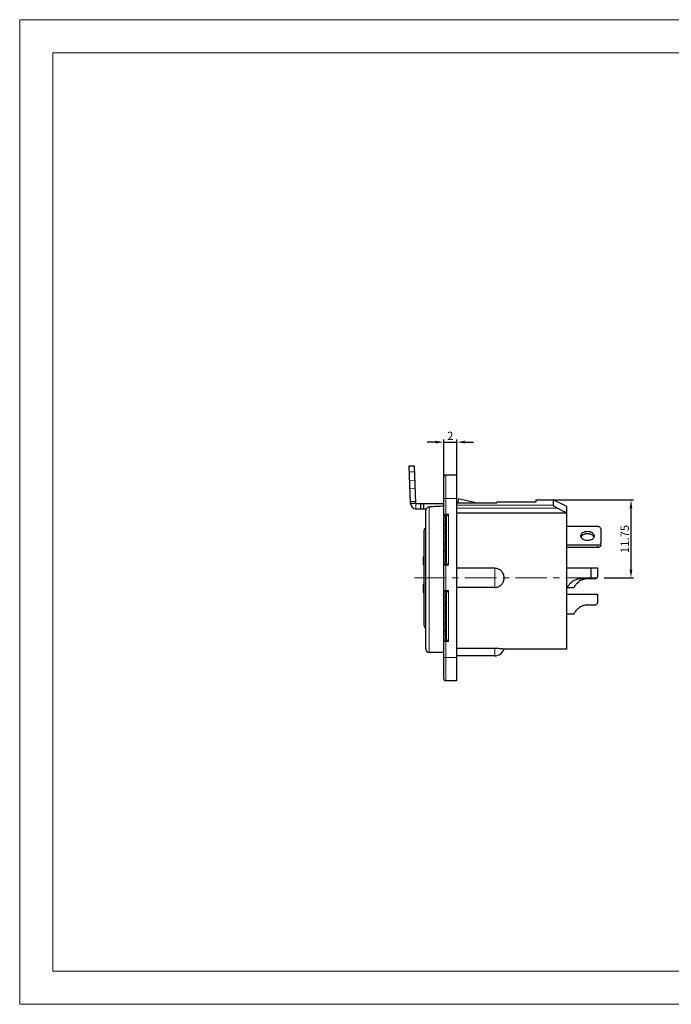
# Model space of a CAD drawing. Units: millimetres. Extents: x -2087 to -1667, y -1776 to -1479.
# Drawn here: x -2087 to -1890, y -1776 to -1479 of the extents above; entities that cross this region are included whole.
import ezdxf

# ---------------------------------------------------------------- set-up
doc = ezdxf.new("R2010")
doc.units = ezdxf.units.MM
doc.linetypes.add('CENTER', pattern=[50.8, 31.75, -6.35, 6.35, -6.35])
doc.layers.get('0').update_dxf_attribs({"lineweight": 30})
for name, color, linetype, lineweight in [('中心线层', 6, 'CENTER', 18), ('切线层', 8, 'Continuous', 9), ('尺寸线层', 1, 'Continuous', 18)]:
    doc.layers.add(name, color=color, linetype=linetype, lineweight=lineweight)
doc.styles.get("Standard").update_dxf_attribs({"font": 'swisscl.ttf'})
doc.dimstyles.get("Standard").update_dxf_attribs({"dimtxt": 2.5, "dimasz": 2.5, "dimexe": 0.8, "dimexo": 0.1, "dimtad": 1, "dimdsep": 46, "dimlunit": 6, "dimtxsty": 'Standard', "dimcen": 2.5, "dimadec": 0, "dimazin": 0, "dimtm": 0.1, "dimtfac": 0.5, "dimtmove": 0, "dimatfit": 3, "dimfxl": 1.25, "dimtolj": 1, "dimarcsym": 0})

# ---------------------------------------------------------------- blocks, each defined once
blk = doc.blocks.new('*D92')
at = {"layer": 'DEFPOINTS', "color": 0}
for p in [(-1954.92, -1606.17), (-1958.92, -1616.73), (-1954.92, -1616.13)]:
    blk.add_point(p, dxfattribs=at)
at = {"layer": '尺寸线层', "color": 0, "linetype": 'ByBlock', "lineweight": -2}
for p, q in [((-1961.42, -1606.17), (-1963.92, -1606.17)), ((-1958.92, -1616.63), (-1958.92, -1605.37)), ((-1958.92, -1606.17), (-1954.92, -1606.17)), ((-1954.92, -1616.03), (-1954.92, -1605.37)), ((-1952.42, -1606.17), (-1949.92, -1606.17))]:
    blk.add_line(p, q, dxfattribs=at)
at = {"layer": '尺寸线层', "color": 0}
for points in [[(-1961.42, -1605.75), (-1961.42, -1606.59), (-1958.92, -1606.17)], [(-1952.42, -1605.75), (-1952.42, -1606.59), (-1954.92, -1606.17)]]:
    blk.add_solid(points, dxfattribs=at)
at = {"layer": '尺寸线层', "color": 0, "insert": (-1956.92, -1604.29), "char_height": 2.5, "attachment_point": 5}
blk.add_mtext('\\A1;2', dxfattribs=at)
blk = doc.blocks.new('_DotSmall')
at = {"layer": '尺寸线层', "color": 0, "const_width": 0.5}
blk.add_lwpolyline([(-0.0625, 0, 1), (0.0625, 0, 1)], format="xyb", close=True, dxfattribs=at)
blk = doc.blocks.new('*D96')
at = {"layer": 'DEFPOINTS', "color": 0}
for p in [(-1925.92, -1623.63), (-1910.57, -1647.13), (-1902.39, -1647.13)]:
    blk.add_point(p, dxfattribs=at)
at = {"layer": '尺寸线层', "color": 0, "linetype": 'ByBlock', "lineweight": -2}
for p, q in [((-1925.82, -1623.63), (-1901.59, -1623.63)), ((-1902.39, -1626.13), (-1902.39, -1644.63)), ((-1910.47, -1647.13), (-1901.59, -1647.13))]:
    blk.add_line(p, q, dxfattribs=at)
at = {"layer": '尺寸线层', "color": 0}
for points in [[(-1902.81, -1626.13), (-1901.98, -1626.13), (-1902.39, -1623.63)], [(-1902.81, -1644.63), (-1901.98, -1644.63), (-1902.39, -1647.13)]]:
    blk.add_solid(points, dxfattribs=at)
at = {"layer": '尺寸线层', "color": 0, "insert": (-1904.29, -1635.38), "char_height": 2.5, "attachment_point": 5, "rotation": 90}
blk.add_mtext('\\A1;11.75', dxfattribs=at)

msp = doc.modelspace()

# ---------------------------------------------------------------- linework, layer by layer
for p, q in [((-1969.316, -1613.331), (-1967.717, -1613.275)), ((-1968.919, -1624.724), (-1969.316, -1613.331)), ((-1967.32, -1624.668), (-1967.717, -1613.275)), ((-1958.92, -1677.528), (-1958.92, -1616.728)), ((-1954.92, -1616.128), (-1958.32, -1616.128)), ((-1954.92, -1678.128), (-1954.92, -1616.128)), ((-1968.939, -1624.125), (-1967.34, -1624.069)), ((-1954.92, -1624.467), (-1942.92, -1624.461)), ((-1954.473, -1623.268), (-1954.743, -1624.466)), ((-1949.179, -1624.464), (-1954.473, -1623.268)), ((-1942.92, -1624.211), (-1942.92, -1624.461)), ((-1942.92, -1624.211), (-1931.12, -1624.211)), ((-1931.12, -1623.628), (-1931.12, -1624.211)), ((-1931.12, -1623.628), (-1925.92, -1623.628)), ((-1925.92, -1623.628), (-1925.92, -1625.164)), ((-1921.72, -1625.628), (-1925.92, -1623.628)), ((-1967.32, -1624.668), (-1958.92, -1624.668)), ((-1967.32, -1626.268), (-1964.187, -1626.268)), ((-1965.92, -1624.668), (-1965.92, -1626.268)), ((-1964.92, -1626.268), (-1964.92, -1624.668)), ((-1964.32, -1668.628), (-1964.32, -1626.667)), ((-1921.72, -1668.628), (-1921.72, -1625.629)), ((-1958.12, -1642.528), (-1958.12, -1628.608)), ((-1921.72, -1627.603), (-1954.92, -1627.603)), ((-1964.92, -1633.328), (-1964.92, -1660.928)), ((-1912.52, -1631.643), (-1921.72, -1631.643)), ((-1911.52, -1632.35), (-1911.52, -1636.593)), ((-1912.52, -1637.3), (-1921.72, -1637.3)), ((-1912.52, -1638.007), (-1921.72, -1638.007)), ((-1911.52, -1637.3), (-1911.52, -1636.593)), ((-1965.12, -1640.728), (-1965.12, -1643.128)), ((-1965.12, -1640.728), (-1964.92, -1640.728)), ((-1965.12, -1643.128), (-1964.92, -1643.128)), ((-1943.52, -1644.238), (-1954.928, -1644.238)), ((-1921.72, -1644.128), (-1912.52, -1644.128)), ((-1914.52, -1644.128), (-1914.52, -1646.564)), ((-1912.52, -1644.128), (-1912.52, -1646.564)), ((-1913.32, -1647.44), (-1917.72, -1647.44)), ((-1965.12, -1649.128), (-1965.12, -1651.528)), ((-1965.12, -1649.128), (-1964.92, -1649.128)), ((-1965.12, -1649.179), (-1964.92, -1649.179)), ((-1965.12, -1649.282), (-1964.92, -1649.282)), ((-1965.12, -1649.486), (-1964.92, -1649.486)), ((-1965.12, -1649.69), (-1964.92, -1649.69)), ((-1965.12, -1649.792), (-1964.92, -1649.792)), ((-1965.12, -1649.997), (-1964.92, -1649.997)), ((-1965.12, -1650.15), (-1964.92, -1650.15)), ((-1965.12, -1650.303), (-1964.92, -1650.303)), ((-1965.12, -1650.405), (-1964.92, -1650.405)), ((-1965.12, -1650.558), (-1964.92, -1650.558)), ((-1965.12, -1650.762), (-1964.92, -1650.762)), ((-1965.12, -1650.967), (-1964.92, -1650.967)), ((-1965.12, -1651.12), (-1964.92, -1651.12)), ((-1965.12, -1651.273), (-1964.92, -1651.273)), ((-1943.52, -1650.018), (-1954.928, -1650.018)), ((-1919.72, -1650.128), (-1921.72, -1650.128)), ((-1965.12, -1651.375), (-1964.92, -1651.375)), ((-1965.12, -1651.477), (-1964.92, -1651.477)), ((-1965.12, -1651.528), (-1964.92, -1651.528)), ((-1958.12, -1665.648), (-1958.12, -1651.728)), ((-1921.72, -1652.048), (-1912.52, -1652.048)), ((-1912.52, -1652.048), (-1912.52, -1654.484)), ((-1913.32, -1655.36), (-1915.72, -1655.36)), ((-1919.72, -1658.048), (-1921.72, -1658.048)), ((-1943.52, -1668.433), (-1954.928, -1668.433)), ((-1921.72, -1668.628), (-1940.692, -1668.628)), ((-1958.92, -1669.628), (-1963.32, -1669.628)), ((-1943.52, -1670.628), (-1954.92, -1670.628)), ((-1954.92, -1678.128), (-1958.32, -1678.128)), ((-1954.92, -1678.128), (-1958.32, -1678.128))]:
    msp.add_line(p, q)
at = {"lineweight": 20}
msp.add_line((-2076.9, -1765.75), (-1945.893, -1765.75), dxfattribs=at)
at = {"color": 0, "lineweight": 20}
msp.add_lwpolyline([(-2086.9, -1775.75), (-1666.902, -1775.75), (-1666.902, -1478.751), (-2086.9, -1478.751)], close=True, dxfattribs=at)
msp.add_lwpolyline([(-2076.9, -1723.77), (-2076.9, -1765.75), (-1676.902, -1765.75), (-1676.902, -1488.751), (-2076.9, -1488.751), (-2076.9, -1723.77)], dxfattribs=at)
for centre, radius, start, end in [((-1958.32, -1616.728), 0.6, 90, 180), ((-1967.32, -1624.668), 1.6, 182, 270), ((-2223.169, -2202.638), 649.259, 62.335252, 62.622511), ((-1962.92, -1633.328), 2, 134.78396, 180), ((-1916.222, -1635.31), 1.328, 140.84806, 145.1501), ((-1914.817, -1635.31), 1.328, 34.8499, 39.15194), ((-1962.92, -1660.928), 2, 180, 225.21604), ((-1963.32, -1668.628), 1, 180, 270), ((-1943.52, -1667.628), 3, 270, 340.45304), ((-1958.32, -1677.528), 0.6, 180, 270)]:
    msp.add_arc(centre, radius, start, end)
for centre, major_axis, ratio, start_param, end_param in [((-1917.07, -1647.128), (151.875, 0), 0.1481481, 1.8499639, 1.8802379), ((-1957.52, -1628.608), (0.6, 0), 0.8, 2.2938379, 3.1415927), ((-1957.52, -1642.528), (0.6, 0), 1, 3.1415927, 4.0768264), ((-1957.52, -1651.728), (0.6, 0), 1, 2.2063589, 3.1415927), ((-1957.52, -1665.648), (0.6, 0), 0.8, 3.1415927, 3.9893474)]:
    msp.add_ellipse(centre, major_axis=major_axis, ratio=ratio, start_param=start_param, end_param=end_param)
for points, knots in [([(-1964.279, -1626.268), (-1964.3, -1626.366), (-1964.316, -1626.5), (-1964.32, -1626.633), (-1964.32, -1626.667)], [0, 0, 0, 0, 0.7494203, 1, 1, 1, 1]), ([(-1964.187, -1626.268), (-1964.145, -1626.188), (-1964.041, -1626.038), (-1963.834, -1625.857), (-1963.589, -1625.736), (-1963.409, -1625.701), (-1963.32, -1625.697)], [0, 0, 0, 0, 0.2509547, 0.5012551, 0.7508735, 1, 1, 1, 1]), ([(-1925.92, -1625.164), (-1925.92, -1625.18), (-1925.905, -1625.218), (-1925.867, -1625.272), (-1925.811, -1625.331), (-1925.716, -1625.417), (-1925.579, -1625.522), (-1925.4, -1625.644), (-1925.21, -1625.763), (-1924.946, -1625.918), (-1924.743, -1626.028), (-1924.606, -1626.099)], [0, 0, 0, 0, 0.0300536, 0.0712569, 0.1218304, 0.1788895, 0.3045745, 0.4385996, 0.5767286, 0.7169755, 1, 1, 1, 1]), ([(-1957.917, -1628.249), (-1957.851, -1628.202), (-1957.718, -1628.098), (-1957.588, -1627.992), (-1957.52, -1627.936)], [0, 0, 0, 0, 0.4767162, 1, 1, 1, 1]), ([(-1917.52, -1634.471), (-1917.52, -1634.379), (-1917.492, -1634.189), (-1917.374, -1633.919), (-1917.186, -1633.672), (-1916.84, -1633.379), (-1916.276, -1633.124), (-1915.52, -1633.022), (-1914.763, -1633.124), (-1914.2, -1633.379), (-1913.853, -1633.672), (-1913.665, -1633.919), (-1913.547, -1634.189), (-1913.52, -1634.379), (-1913.52, -1634.471)], [0, 0, 0, 0, 0.0514762, 0.1052116, 0.1622392, 0.2232483, 0.356453, 0.5, 0.643547, 0.7767517, 0.8377608, 0.8947884, 0.9485238, 1, 1, 1, 1]), ([(-1911.52, -1632.35), (-1911.52, -1632.256), (-1911.581, -1632.055), (-1911.813, -1631.824), (-1912.141, -1631.677), (-1912.391, -1631.643), (-1912.52, -1631.643)], [0, 0, 0, 0, 0.2092799, 0.444593, 0.7123433, 1, 1, 1, 1]), ([(-1913.727, -1635.099), (-1913.945, -1635.412), (-1914.403, -1635.69), (-1914.981, -1635.839), (-1915.42, -1635.899), (-1915.971, -1635.875), (-1916.585, -1635.699), (-1917.091, -1635.389), (-1917.433, -1634.968), (-1917.52, -1634.63), (-1917.52, -1634.471)], [0, 0, 0, 0, 0.2433754, 0.3124541, 0.3830974, 0.524966, 0.6615765, 0.786688, 0.8983677, 1, 1, 1, 1]), ([(-1917.451, -1634.812), (-1917.442, -1634.79), (-1917.404, -1634.698), (-1917.354, -1634.612), (-1917.312, -1634.551)], [0, 0, 0, 0, 0.2449497, 1, 1, 1, 1]), ([(-1917.252, -1634.471), (-1917.063, -1634.239), (-1916.651, -1633.971), (-1916.035, -1633.796), (-1915.52, -1633.748), (-1915.004, -1633.796), (-1914.388, -1633.971), (-1913.976, -1634.239), (-1913.787, -1634.471)], [0, 0, 0, 0, 0.2336039, 0.3645651, 0.5, 0.6354349, 0.7663961, 1, 1, 1, 1]), ([(-1913.52, -1634.471), (-1913.52, -1634.58), (-1913.558, -1634.804), (-1913.662, -1635.005), (-1913.727, -1635.099)], [0, 0, 0, 0, 0.4864267, 1, 1, 1, 1]), ([(-1913.727, -1634.551), (-1913.713, -1634.572), (-1913.659, -1634.654), (-1913.615, -1634.744), (-1913.589, -1634.812)], [0, 0, 0, 0, 0.2557784, 1, 1, 1, 1]), ([(-1912.52, -1637.3), (-1912.442, -1637.3), (-1912.155, -1637.276), (-1911.865, -1637.157), (-1911.713, -1637.01)], [0, 0, 0, 0, 0.2677682, 1, 1, 1, 1]), ([(-1911.52, -1637.3), (-1911.52, -1637.393), (-1911.581, -1637.594), (-1911.813, -1637.826), (-1912.141, -1637.973), (-1912.391, -1638.007), (-1912.52, -1638.007)], [0, 0, 0, 0, 0.2092799, 0.444593, 0.7123433, 1, 1, 1, 1]), ([(-1911.713, -1637.01), (-1911.654, -1636.954), (-1911.558, -1636.825), (-1911.52, -1636.667), (-1911.52, -1636.593)], [0, 0, 0, 0, 0.5215105, 1, 1, 1, 1]), ([(-1957.52, -1643.294), (-1957.58, -1643.245), (-1957.698, -1643.149), (-1957.817, -1643.055), (-1957.876, -1643.011)], [0, 0, 0, 0, 0.5173027, 1, 1, 1, 1]), ([(-1943.52, -1650.018), (-1943.332, -1650.018), (-1942.957, -1649.98), (-1942.418, -1649.812), (-1941.924, -1649.539), (-1941.494, -1649.175), (-1941.144, -1648.733), (-1940.885, -1648.232), (-1940.727, -1647.69), (-1940.673, -1647.128), (-1940.727, -1646.566), (-1940.885, -1646.025), (-1941.144, -1645.524), (-1941.494, -1645.082), (-1941.924, -1644.718), (-1942.418, -1644.445), (-1942.957, -1644.276), (-1943.332, -1644.238), (-1943.52, -1644.238)], [0, 0, 0, 0, 0.0625903, 0.1251265, 0.1875986, 0.2500258, 0.3124549, 0.3749234, 0.4374461, 0.5000068, 0.5625677, 0.6250914, 0.6875595, 0.7499858, 0.812409, 0.874877, 0.9374101, 1, 1, 1, 1]), ([(-1917.72, -1647.44), (-1917.981, -1647.44), (-1918.376, -1647.483), (-1918.883, -1647.622), (-1919.377, -1647.813), (-1919.951, -1648.14), (-1920.455, -1648.555), (-1920.809, -1648.913), (-1921.104, -1649.248), (-1921.41, -1649.649), (-1921.623, -1649.972), (-1921.72, -1650.128)], [0, 0, 0, 0, 0.1557557, 0.2340759, 0.3127032, 0.4702654, 0.6254171, 0.6997766, 0.7699826, 0.8904869, 1, 1, 1, 1]), ([(-1915.72, -1647.44), (-1915.981, -1647.44), (-1916.376, -1647.483), (-1916.883, -1647.622), (-1917.377, -1647.813), (-1917.951, -1648.14), (-1918.455, -1648.555), (-1918.809, -1648.913), (-1919.104, -1649.248), (-1919.41, -1649.649), (-1919.623, -1649.972), (-1919.72, -1650.128)], [0, 0, 0, 0, 0.1557557, 0.2340759, 0.3127032, 0.4702654, 0.6254171, 0.6997766, 0.7699826, 0.8904869, 1, 1, 1, 1]), ([(-1914.708, -1647.128), (-1914.745, -1647.177), (-1914.829, -1647.264), (-1914.978, -1647.364), (-1915.145, -1647.426), (-1915.262, -1647.44), (-1915.32, -1647.44)], [0, 0, 0, 0, 0.2565426, 0.5078682, 0.7550313, 1, 1, 1, 1]), ([(-1914.52, -1646.564), (-1914.52, -1646.665), (-1914.552, -1646.867), (-1914.647, -1647.049), (-1914.708, -1647.128)], [0, 0, 0, 0, 0.5027435, 1, 1, 1, 1]), ([(-1914.52, -1646.64), (-1914.52, -1646.727), (-1914.553, -1646.906), (-1914.649, -1647.061), (-1914.708, -1647.128)], [0, 0, 0, 0, 0.4950821, 1, 1, 1, 1]), ([(-1912.708, -1647.128), (-1912.745, -1647.177), (-1912.829, -1647.264), (-1912.978, -1647.364), (-1913.145, -1647.426), (-1913.262, -1647.44), (-1913.32, -1647.44)], [0, 0, 0, 0, 0.2565426, 0.5078682, 0.7550313, 1, 1, 1, 1]), ([(-1912.52, -1646.564), (-1912.52, -1646.665), (-1912.552, -1646.867), (-1912.647, -1647.049), (-1912.708, -1647.128)], [0, 0, 0, 0, 0.5027435, 1, 1, 1, 1]), ([(-1912.52, -1646.64), (-1912.52, -1646.727), (-1912.553, -1646.906), (-1912.649, -1647.061), (-1912.708, -1647.128)], [0, 0, 0, 0, 0.4950821, 1, 1, 1, 1]), ([(-1957.876, -1651.246), (-1957.817, -1651.202), (-1957.698, -1651.108), (-1957.58, -1651.012), (-1957.52, -1650.963)], [0, 0, 0, 0, 0.4826974, 1, 1, 1, 1]), ([(-1915.72, -1655.36), (-1915.981, -1655.36), (-1916.376, -1655.403), (-1916.883, -1655.542), (-1917.377, -1655.733), (-1917.951, -1656.06), (-1918.455, -1656.475), (-1918.809, -1656.833), (-1919.104, -1657.168), (-1919.41, -1657.569), (-1919.623, -1657.892), (-1919.72, -1658.048)], [0, 0, 0, 0, 0.1557557, 0.2340759, 0.3127032, 0.4702654, 0.6254171, 0.6997766, 0.7699826, 0.8904869, 1, 1, 1, 1]), ([(-1912.708, -1655.048), (-1912.745, -1655.097), (-1912.829, -1655.184), (-1912.978, -1655.284), (-1913.145, -1655.346), (-1913.262, -1655.36), (-1913.32, -1655.36)], [0, 0, 0, 0, 0.2565426, 0.5078682, 0.7550313, 1, 1, 1, 1]), ([(-1912.52, -1654.484), (-1912.52, -1654.585), (-1912.552, -1654.787), (-1912.647, -1654.969), (-1912.708, -1655.048)], [0, 0, 0, 0, 0.5027435, 1, 1, 1, 1]), ([(-1912.52, -1654.56), (-1912.52, -1654.647), (-1912.553, -1654.826), (-1912.649, -1654.981), (-1912.708, -1655.048)], [0, 0, 0, 0, 0.4950821, 1, 1, 1, 1]), ([(-1957.52, -1666.321), (-1957.588, -1666.265), (-1957.718, -1666.159), (-1957.851, -1666.055), (-1957.917, -1666.008)], [0, 0, 0, 0, 0.5232843, 1, 1, 1, 1]), ([(-1940.691, -1668.628), (-1940.673, -1668.631), (-1940.769, -1668.618), (-1940.81, -1668.612), (-1940.913, -1668.599), (-1941.025, -1668.585), (-1941.229, -1668.561), (-1941.533, -1668.528), (-1941.955, -1668.491), (-1942.44, -1668.46), (-1942.968, -1668.438), (-1943.333, -1668.433), (-1943.52, -1668.433)], [0, 0, 0, 0, 0.0188774, 0.0423431, 0.0749223, 0.116339, 0.1662381, 0.2896729, 0.4408419, 0.6141856, 0.8030574, 1, 1, 1, 1])]:
    msp.add_open_spline(points, degree=3, knots=knots)
at = {"layer": '中心线层', "ltscale": 0.3}
msp.add_line((-1967.769, -1647.128), (-1910.569, -1647.128), dxfattribs=at)
at = {"layer": '切线层'}
for p, q in [((-1969.252, -1615.167), (-1967.653, -1615.111)), ((-1969.164, -1617.708), (-1967.565, -1617.652)), ((-1958.32, -1628.249), (-1958.32, -1616.128)), ((-1969.079, -1620.127), (-1967.48, -1620.071)), ((-1958.92, -1623.128), (-1954.92, -1623.128)), ((-1968.919, -1624.724), (-1967.32, -1624.668)), ((-1967.32, -1626.268), (-1967.32, -1624.668)), ((-1963.32, -1625.697), (-1963.32, -1669.628)), ((-1925.92, -1625.164), (-1954.92, -1625.164)), ((-1924.606, -1626.099), (-1954.92, -1626.099)), ((-1958.52, -1642.811), (-1958.52, -1628.409)), ((-1958.32, -1627.936), (-1957.52, -1627.936)), ((-1957.917, -1628.249), (-1958.32, -1628.249)), ((-1957.52, -1643.294), (-1957.52, -1627.936)), ((-1958.52, -1631.228), (-1958.12, -1631.228)), ((-1958.92, -1633.57), (-1958.12, -1633.57)), ((-1958.92, -1636.886), (-1958.12, -1636.886)), ((-1958.52, -1639.007), (-1958.12, -1639.007)), ((-1912.52, -1638.007), (-1912.52, -1637.3)), ((-1958.32, -1651.246), (-1958.32, -1643.011)), ((-1957.876, -1643.011), (-1958.32, -1643.011)), ((-1957.52, -1643.294), (-1958.32, -1643.294)), ((-1943.52, -1650.018), (-1943.52, -1644.238)), ((-1958.32, -1650.963), (-1957.52, -1650.963)), ((-1957.876, -1651.246), (-1958.32, -1651.246)), ((-1957.52, -1666.321), (-1957.52, -1650.963)), ((-1958.52, -1665.848), (-1958.52, -1651.446)), ((-1958.52, -1655.25), (-1958.12, -1655.25)), ((-1958.92, -1657.371), (-1958.12, -1657.371)), ((-1958.92, -1660.687), (-1958.12, -1660.687)), ((-1958.52, -1663.029), (-1958.12, -1663.029)), ((-1957.917, -1666.008), (-1958.32, -1666.008)), ((-1958.32, -1678.128), (-1958.32, -1666.008)), ((-1957.52, -1666.321), (-1958.32, -1666.321)), ((-1943.52, -1670.628), (-1943.52, -1668.433)), ((-1958.92, -1671.128), (-1954.92, -1671.128))]:
    msp.add_line(p, q, dxfattribs=at)
for centre, start, end in [((-1958.32, -1642.811), 180.00119, 269.99961), ((-1958.32, -1651.446), 89.99998, 180.00002)]:
    msp.add_arc(centre, 0.2, start, end, dxfattribs=at)
for points, knots in [([(-1958.92, -1628.096), (-1958.92, -1628.071), (-1958.888, -1628.042), (-1958.85, -1628.021), (-1958.807, -1628.002), (-1958.743, -1627.981), (-1958.653, -1627.962), (-1958.51, -1627.942), (-1958.397, -1627.936), (-1958.32, -1627.936)], [0, 0, 0, 0, 0.1161745, 0.160093, 0.2105777, 0.3308119, 0.4747052, 0.6381235, 1, 1, 1, 1]), ([(-1958.92, -1628.096), (-1958.92, -1628.137), (-1958.896, -1628.224), (-1958.804, -1628.327), (-1958.672, -1628.393), (-1958.571, -1628.409), (-1958.52, -1628.409)], [0, 0, 0, 0, 0.2210547, 0.4600663, 0.7223828, 1, 1, 1, 1]), ([(-1958.52, -1628.409), (-1958.52, -1628.39), (-1958.51, -1628.349), (-1958.469, -1628.296), (-1958.403, -1628.258), (-1958.348, -1628.249), (-1958.32, -1628.249)], [0, 0, 0, 0, 0.2015765, 0.4260405, 0.6923217, 1, 1, 1, 1]), ([(-1958.92, -1630.915), (-1958.92, -1630.956), (-1958.896, -1631.043), (-1958.804, -1631.146), (-1958.672, -1631.213), (-1958.571, -1631.228), (-1958.52, -1631.228)], [0, 0, 0, 0, 0.2210547, 0.4600664, 0.7223828, 1, 1, 1, 1]), ([(-1958.92, -1639.29), (-1958.92, -1639.252), (-1958.895, -1639.172), (-1958.802, -1639.08), (-1958.671, -1639.021), (-1958.571, -1639.007), (-1958.52, -1639.007)], [0, 0, 0, 0, 0.2094668, 0.4446559, 0.7120303, 1, 1, 1, 1]), ([(-1958.92, -1643.094), (-1958.92, -1643.057), (-1958.895, -1642.976), (-1958.802, -1642.884), (-1958.671, -1642.825), (-1958.571, -1642.811), (-1958.52, -1642.811)], [0, 0, 0, 0, 0.2094668, 0.4446559, 0.7120303, 1, 1, 1, 1]), ([(-1958.32, -1643.294), (-1958.36, -1643.294), (-1958.438, -1643.291), (-1958.552, -1643.28), (-1958.655, -1643.262), (-1958.745, -1643.237), (-1958.819, -1643.207), (-1958.874, -1643.174), (-1958.91, -1643.137), (-1958.92, -1643.107), (-1958.92, -1643.094)], [0, 0, 0, 0, 0.1800084, 0.3531864, 0.5124683, 0.6530846, 0.7717881, 0.8670522, 0.9407561, 1, 1, 1, 1]), ([(-1958.92, -1651.163), (-1958.92, -1651.15), (-1958.91, -1651.12), (-1958.874, -1651.083), (-1958.819, -1651.049), (-1958.745, -1651.02), (-1958.655, -1650.995), (-1958.512, -1650.97), (-1958.398, -1650.963), (-1958.32, -1650.963)], [0, 0, 0, 0, 0.059414, 0.1331673, 0.2284729, 0.3470999, 0.4877671, 0.6471114, 1, 1, 1, 1]), ([(-1958.92, -1651.163), (-1958.92, -1651.2), (-1958.895, -1651.281), (-1958.802, -1651.373), (-1958.671, -1651.432), (-1958.571, -1651.446), (-1958.52, -1651.446)], [0, 0, 0, 0, 0.2094668, 0.4446559, 0.7120302, 1, 1, 1, 1]), ([(-1958.92, -1654.967), (-1958.92, -1655.004), (-1958.895, -1655.085), (-1958.802, -1655.177), (-1958.671, -1655.236), (-1958.571, -1655.25), (-1958.52, -1655.25)], [0, 0, 0, 0, 0.2094668, 0.4446559, 0.7120303, 1, 1, 1, 1]), ([(-1958.92, -1663.341), (-1958.92, -1663.3), (-1958.896, -1663.214), (-1958.804, -1663.111), (-1958.672, -1663.044), (-1958.571, -1663.029), (-1958.52, -1663.029)], [0, 0, 0, 0, 0.2210547, 0.4600664, 0.7223828, 1, 1, 1, 1]), ([(-1958.92, -1666.161), (-1958.92, -1666.12), (-1958.896, -1666.033), (-1958.804, -1665.93), (-1958.672, -1665.863), (-1958.571, -1665.848), (-1958.52, -1665.848)], [0, 0, 0, 0, 0.2210547, 0.4600664, 0.7223828, 1, 1, 1, 1]), ([(-1958.32, -1666.321), (-1958.359, -1666.321), (-1958.437, -1666.319), (-1958.55, -1666.309), (-1958.653, -1666.295), (-1958.743, -1666.276), (-1958.807, -1666.255), (-1958.85, -1666.236), (-1958.888, -1666.215), (-1958.92, -1666.186), (-1958.92, -1666.161)], [0, 0, 0, 0, 0.1845172, 0.3621151, 0.5255069, 0.6693451, 0.7896023, 0.84006, 0.8839681, 1, 1, 1, 1]), ([(-1958.32, -1666.008), (-1958.348, -1666.008), (-1958.403, -1665.999), (-1958.469, -1665.96), (-1958.51, -1665.908), (-1958.52, -1665.867), (-1958.52, -1665.848)], [0, 0, 0, 0, 0.3081878, 0.5744841, 0.7987216, 1, 1, 1, 1])]:
    msp.add_open_spline(points, degree=3, knots=knots, dxfattribs=at)
at = {"layer": '尺寸线层', "color": 0, "lineweight": 20}
msp.add_line((-2076.9, -1729.767), (-2076.9, -1765.75), dxfattribs=at)

# ---------------------------------------------------------------- dimensions: what is measured, and where the dimension line sits
at = {"layer": '尺寸线层'}
dim = msp.add_linear_dim(base=(-1954.92, -1606.172), p1=(-1958.92, -1616.728), p2=(-1954.92, -1616.128), dimstyle='STANDARD', override={"dimlfac": 0.5, "dimlunit": 2, "dimcen": -1, "dimtfac": 0.7, "dimldrblk": 'DotSmall', "dimarcsym": 1}, dxfattribs=at)
dim.commit()
dim.dimension.update_dxf_attribs({"geometry": '*D92', "text_midpoint": (-1956.92, -1604.292)})
dim = msp.add_linear_dim(base=(-1902.393, -1647.128), p1=(-1925.92, -1623.628), p2=(-1910.569, -1647.128), angle=90, dimstyle='STANDARD', override={"dimlfac": 0.5, "dimlunit": 2, "dimcen": -1, "dimtfac": 0.7, "dimldrblk": 'DotSmall', "dimarcsym": 1}, dxfattribs=at)
dim.commit()
dim.dimension.update_dxf_attribs({"geometry": '*D96', "text_midpoint": (-1904.293, -1635.378)})

doc.saveas('drawing.dxf')
